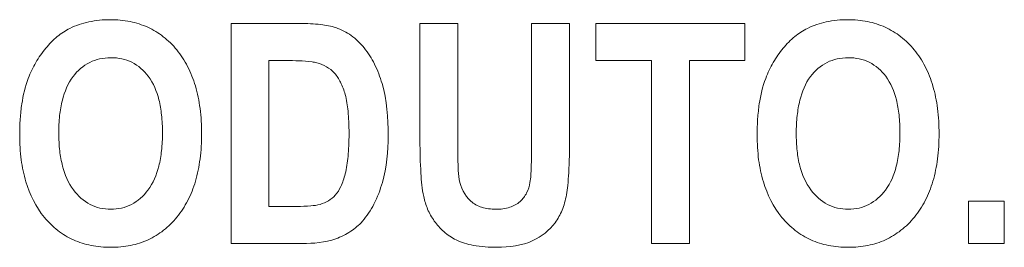
# Model space of a CAD drawing. Units: inches. Extents: x 0.49 to 7.58, y 3.92 to 7.3.
# Drawn here: x 5.59 to 5.61, y 4.7 to 4.7 of the extents above; entities that cross this region are included whole.
import ezdxf

# ---------------------------------------------------------------- set-up
doc = ezdxf.new("R2010")
doc.units = ezdxf.units.IN
doc.header["$MEASUREMENT"] = 0
doc.layers.add('Art', color=7, linetype='Continuous')

# ---------------------------------------------------------------- blocks, each defined once
blk = doc.blocks.new('block 3143')
at = {"layer": 'Art', "color": 7, "lineweight": 5, "true_color": 0xffffff}
blk.add_lwpolyline([(5.594367, 4.69596), (5.594367, 4.699247)], dxfattribs=at)
blk = doc.blocks.new('block 3147')
at = {"layer": 'Art', "color": 7, "lineweight": 5, "true_color": 0xffffff}
blk.add_lwpolyline([(5.594933, 4.698692), (5.594933, 4.696514)], dxfattribs=at)
blk = doc.blocks.new('block 3177')
at = {"layer": 'Art', "color": 7, "lineweight": 5, "true_color": 0xffffff}
blk.add_lwpolyline([(5.597193, 4.697494), (5.597193, 4.699247)], dxfattribs=at)
blk = doc.blocks.new('block 3187')
at = {"layer": 'Art', "color": 7, "lineweight": 5, "true_color": 0xffffff}
blk.add_lwpolyline([(5.59776, 4.699247), (5.59776, 4.697467)], dxfattribs=at)
blk = doc.blocks.new('block 3197')
at = {"layer": 'Art', "color": 7, "lineweight": 5, "true_color": 0xffffff}
blk.add_lwpolyline([(5.598864, 4.697429), (5.598864, 4.699247)], dxfattribs=at)
blk = doc.blocks.new('block 3206')
at = {"layer": 'Art', "color": 7, "lineweight": 5, "true_color": 0xffffff}
blk.add_lwpolyline([(5.59943, 4.699247), (5.59943, 4.697521)], dxfattribs=at)
blk = doc.blocks.new('block 3210')
at = {"layer": 'Art', "color": 7, "lineweight": 5, "true_color": 0xffffff}
blk.add_lwpolyline([(5.599826, 4.698692), (5.599826, 4.699247)], dxfattribs=at)
blk = doc.blocks.new('block 3220')
at = {"layer": 'Art', "color": 7, "lineweight": 5, "true_color": 0xffffff}
blk.add_lwpolyline([(5.600658, 4.69596), (5.600658, 4.698692)], dxfattribs=at)
blk = doc.blocks.new('block 3231')
at = {"layer": 'Art', "color": 7, "lineweight": 5, "true_color": 0xffffff}
blk.add_lwpolyline([(5.601224, 4.698692), (5.601224, 4.69596)], dxfattribs=at)
blk = doc.blocks.new('block 3238')
at = {"layer": 'Art', "color": 7, "lineweight": 5, "true_color": 0xffffff}
blk.add_lwpolyline([(5.602054, 4.699247), (5.602054, 4.698692)], dxfattribs=at)
blk = doc.blocks.new('block 3262')
at = {"layer": 'Art', "color": 7, "lineweight": 5, "true_color": 0xffffff}
blk.add_lwpolyline([(5.605397, 4.695961), (5.605397, 4.696591)], dxfattribs=at)
blk = doc.blocks.new('block 3265')
at = {"layer": 'Art', "color": 7, "lineweight": 5, "true_color": 0xffffff}
blk.add_lwpolyline([(5.605935, 4.696591), (5.605935, 4.695961)], dxfattribs=at)
blk = doc.blocks.new('block 6397')
at = {"layer": 'Art', "color": 7, "lineweight": 5, "true_color": 0xffffff}
blk.add_lwpolyline([(5.595431, 4.69596), (5.594367, 4.69596)], dxfattribs=at)
blk = doc.blocks.new('block 6398')
at = {"layer": 'Art', "color": 7, "lineweight": 5, "true_color": 0xffffff}
blk.add_lwpolyline([(5.601224, 4.69596), (5.600658, 4.69596)], dxfattribs=at)
blk = doc.blocks.new('block 6431')
at = {"layer": 'Art', "color": 7, "lineweight": 5, "true_color": 0xffffff}
blk.add_lwpolyline([(5.605935, 4.695961), (5.605397, 4.695961)], dxfattribs=at)
blk = doc.blocks.new('block 6437')
at = {"layer": 'Art', "color": 7, "lineweight": 5, "true_color": 0xffffff}
blk.add_lwpolyline([(5.594933, 4.696514), (5.595356, 4.696514)], dxfattribs=at)
blk = doc.blocks.new('block 6438')
at = {"layer": 'Art', "color": 7, "lineweight": 5, "true_color": 0xffffff}
blk.add_lwpolyline([(5.605397, 4.696591), (5.605935, 4.696591)], dxfattribs=at)
blk = doc.blocks.new('block 6457')
at = {"layer": 'Art', "color": 7, "lineweight": 5, "true_color": 0xffffff}
blk.add_lwpolyline([(5.602054, 4.698692), (5.601224, 4.698692)], dxfattribs=at)
blk = doc.blocks.new('block 6458')
at = {"layer": 'Art', "color": 7, "lineweight": 5, "true_color": 0xffffff}
blk.add_lwpolyline([(5.595187, 4.698692), (5.594933, 4.698692)], dxfattribs=at)
blk = doc.blocks.new('block 6459')
at = {"layer": 'Art', "color": 7, "lineweight": 5, "true_color": 0xffffff}
blk.add_lwpolyline([(5.600658, 4.698692), (5.599826, 4.698692)], dxfattribs=at)
blk = doc.blocks.new('block 6505')
at = {"layer": 'Art', "color": 7, "lineweight": 5, "true_color": 0xffffff}
blk.add_lwpolyline([(5.598864, 4.699247), (5.59943, 4.699247)], dxfattribs=at)
blk = doc.blocks.new('block 6506')
at = {"layer": 'Art', "color": 7, "lineweight": 5, "true_color": 0xffffff}
blk.add_lwpolyline([(5.597193, 4.699247), (5.59776, 4.699247)], dxfattribs=at)
blk = doc.blocks.new('block 6507')
at = {"layer": 'Art', "color": 7, "lineweight": 5, "true_color": 0xffffff}
blk.add_lwpolyline([(5.594367, 4.699247), (5.595401, 4.699247)], dxfattribs=at)
blk = doc.blocks.new('block 6508')
at = {"layer": 'Art', "color": 7, "lineweight": 5, "true_color": 0xffffff}
blk.add_lwpolyline([(5.599826, 4.699247), (5.602054, 4.699247)], dxfattribs=at)
blk = doc.blocks.new('block 11122')
at = {"layer": 'Art', "color": 7, "lineweight": 5, "true_color": 0xffffff}
blk.add_open_spline([(5.59943, 4.697521), (5.59943, 4.697352), (5.599428, 4.697184), (5.599419, 4.697016), (5.599415, 4.696953), (5.599411, 4.696891), (5.599404, 4.696829), (5.599399, 4.69678), (5.599393, 4.696732), (5.599384, 4.696685), (5.599377, 4.696645), (5.599368, 4.696606), (5.599356, 4.696567), (5.599346, 4.69653), (5.599333, 4.696494), (5.599319, 4.696459), (5.599291, 4.696393), (5.599257, 4.696329), (5.599214, 4.696271), (5.59913, 4.696157), (5.599014, 4.696063), (5.598884, 4.696004), (5.598717, 4.695926), (5.598528, 4.695904), (5.598345, 4.695904)], degree=3, knots=[0, 0, 0, 0, 1, 1, 1, 2, 2, 2, 3, 3, 3, 4, 4, 4, 5, 5, 5, 6, 6, 6, 7, 7, 7, 8, 8, 8, 8], dxfattribs=at)
blk = doc.blocks.new('block 11123')
at = {"layer": 'Art', "color": 7, "lineweight": 5, "true_color": 0xffffff}
blk.add_open_spline([(5.597781, 4.696918), (5.597803, 4.696798), (5.597861, 4.696676), (5.597954, 4.696594), (5.598001, 4.696553), (5.598057, 4.696522), (5.598116, 4.696502), (5.598184, 4.69648), (5.598256, 4.696472), (5.598328, 4.696472), (5.598399, 4.696472), (5.598471, 4.696478), (5.598539, 4.696501), (5.598594, 4.696519), (5.598647, 4.696548), (5.598691, 4.696587), (5.598732, 4.696623), (5.598765, 4.696667), (5.598789, 4.696716), (5.598814, 4.696764), (5.598829, 4.696817), (5.598839, 4.69687), (5.598852, 4.696944), (5.598855, 4.697019), (5.598857, 4.697094), (5.598861, 4.697206), (5.598864, 4.697317), (5.598864, 4.697429)], degree=3, knots=[0, 0, 0, 0, 1, 1, 1, 2, 2, 2, 3, 3, 3, 4, 4, 4, 5, 5, 5, 6, 6, 6, 7, 7, 7, 8, 8, 8, 9, 9, 9, 9], dxfattribs=at)
blk = doc.blocks.new('block 11124')
at = {"layer": 'Art', "color": 7, "lineweight": 5, "true_color": 0xffffff}
blk.add_open_spline([(5.59776, 4.697467), (5.59776, 4.697403), (5.59776, 4.697338), (5.597761, 4.697274), (5.597762, 4.697155), (5.597761, 4.697035), (5.597781, 4.696918)], degree=3, knots=[0, 0, 0, 0, 1, 1, 1, 2, 2, 2, 2], dxfattribs=at)
blk = doc.blocks.new('block 11125')
at = {"layer": 'Art', "color": 7, "lineweight": 5, "true_color": 0xffffff}
blk.add_open_spline([(5.598345, 4.695904), (5.598227, 4.695904), (5.598109, 4.69591), (5.597992, 4.695932), (5.597904, 4.695948), (5.597816, 4.695973), (5.597736, 4.696013), (5.597669, 4.696045), (5.597606, 4.696088), (5.59755, 4.696138), (5.597497, 4.696185), (5.597449, 4.696238), (5.597408, 4.696296), (5.597368, 4.696351), (5.597334, 4.696411), (5.597308, 4.696473), (5.597282, 4.696534), (5.597263, 4.696596), (5.597249, 4.69666), (5.597223, 4.696775), (5.597214, 4.696892), (5.597207, 4.697009), (5.597198, 4.697171), (5.597193, 4.697332), (5.597193, 4.697494)], degree=3, knots=[0, 0, 0, 0, 1, 1, 1, 2, 2, 2, 3, 3, 3, 4, 4, 4, 5, 5, 5, 6, 6, 6, 7, 7, 7, 8, 8, 8, 8], dxfattribs=at)
blk = doc.blocks.new('block 11177')
at = {"layer": 'Art', "color": 7, "lineweight": 5, "true_color": 0xffffff}
blk.add_open_spline([(5.595356, 4.696514), (5.595424, 4.696514), (5.595492, 4.696515), (5.59556, 4.696522), (5.595606, 4.696526), (5.595653, 4.696532), (5.595698, 4.696545), (5.595742, 4.696558), (5.595784, 4.696576), (5.595824, 4.6966), (5.595862, 4.696622), (5.595897, 4.69665), (5.595926, 4.696682), (5.59596, 4.69672), (5.595987, 4.696764), (5.596009, 4.69681), (5.596038, 4.696871), (5.596058, 4.696935), (5.596075, 4.697), (5.596096, 4.697086), (5.596109, 4.697173), (5.596117, 4.697261), (5.596123, 4.697314), (5.596126, 4.697367), (5.596128, 4.697421), (5.596131, 4.697481), (5.596132, 4.697541), (5.596132, 4.697601), (5.596132, 4.697661), (5.596131, 4.697721), (5.596128, 4.697781), (5.596126, 4.697834), (5.596123, 4.697886), (5.596117, 4.697939), (5.596109, 4.698022), (5.596097, 4.698106), (5.596075, 4.698187), (5.596058, 4.698249), (5.596035, 4.698311), (5.596006, 4.698369), (5.595981, 4.698418), (5.595951, 4.698465), (5.595914, 4.698505), (5.595845, 4.698581), (5.59575, 4.698636), (5.595651, 4.69866)], degree=3, knots=[0, 0, 0, 0, 1, 1, 1, 2, 2, 2, 3, 3, 3, 4, 4, 4, 5, 5, 5, 6, 6, 6, 7, 7, 7, 8, 8, 8, 9, 9, 9, 10, 10, 10, 11, 11, 11, 12, 12, 12, 13, 13, 13, 14, 14, 14, 15, 15, 15, 15], dxfattribs=at)
blk = doc.blocks.new('block 11178')
at = {"layer": 'Art', "color": 7, "lineweight": 5, "true_color": 0xffffff}
blk.add_open_spline([(5.595651, 4.69866), (5.595627, 4.698667), (5.595603, 4.698671), (5.595578, 4.698674), (5.595449, 4.698692), (5.595317, 4.698692), (5.595187, 4.698692)], degree=3, knots=[0, 0, 0, 0, 1, 1, 1, 2, 2, 2, 2], dxfattribs=at)
blk = doc.blocks.new('block 11194')
at = {"layer": 'Art', "color": 7, "lineweight": 5, "true_color": 0xffffff}
blk.add_open_spline([(5.595401, 4.699247), (5.595504, 4.699247), (5.595607, 4.699244), (5.59571, 4.699232), (5.595786, 4.699223), (5.595863, 4.699209), (5.595936, 4.699185), (5.596017, 4.699158), (5.596094, 4.699117), (5.596164, 4.699067), (5.596237, 4.699014), (5.596301, 4.698951), (5.596358, 4.698882), (5.596419, 4.698807), (5.59647, 4.698726), (5.596513, 4.69864), (5.59656, 4.698547), (5.596597, 4.698449), (5.596626, 4.698349), (5.596698, 4.698099), (5.596718, 4.697834), (5.596718, 4.697573)], degree=3, knots=[0, 0, 0, 0, 1, 1, 1, 2, 2, 2, 3, 3, 3, 4, 4, 4, 5, 5, 5, 6, 6, 6, 7, 7, 7, 7], dxfattribs=at)
blk = doc.blocks.new('block 11195')
at = {"layer": 'Art', "color": 7, "lineweight": 5, "true_color": 0xffffff}
blk.add_open_spline([(5.596718, 4.697573), (5.596718, 4.697338), (5.596696, 4.697099), (5.596631, 4.696873), (5.596599, 4.696761), (5.596557, 4.696653), (5.596504, 4.696549), (5.596456, 4.696457), (5.5964, 4.696369), (5.596331, 4.696292), (5.59628, 4.696236), (5.596221, 4.696185), (5.596158, 4.696142), (5.596088, 4.696096), (5.596012, 4.696057), (5.595933, 4.69603), (5.595774, 4.695974), (5.5956, 4.69596), (5.595431, 4.69596)], degree=3, knots=[0, 0, 0, 0, 1, 1, 1, 2, 2, 2, 3, 3, 3, 4, 4, 4, 5, 5, 5, 6, 6, 6, 6], dxfattribs=at)
blk = doc.blocks.new('block 12419')
at = {"layer": 'Art', "color": 7, "lineweight": 5, "true_color": 0xffffff}
blk.add_open_spline([(5.604373, 4.697615), (5.604373, 4.697703), (5.604369, 4.697792), (5.60436, 4.69788), (5.604351, 4.697957), (5.604339, 4.698033), (5.60432, 4.698108), (5.604288, 4.698233), (5.604239, 4.698355), (5.604162, 4.698458), (5.604097, 4.698545), (5.604012, 4.698619), (5.603915, 4.698667), (5.603868, 4.69869), (5.603818, 4.698707), (5.603766, 4.698719), (5.603712, 4.69873), (5.603656, 4.698736), (5.6036, 4.698736), (5.603544, 4.698736), (5.603488, 4.69873), (5.603434, 4.698718), (5.603382, 4.698707), (5.603332, 4.698689), (5.603284, 4.698666), (5.603186, 4.698617), (5.603101, 4.698542), (5.603036, 4.698455), (5.602958, 4.69835), (5.602909, 4.698227), (5.602877, 4.698102), (5.602858, 4.698026), (5.602845, 4.697949), (5.602836, 4.697872), (5.602826, 4.697784), (5.602822, 4.697695), (5.602822, 4.697606)], degree=3, knots=[0, 0, 0, 0, 1, 1, 1, 2, 2, 2, 3, 3, 3, 4, 4, 4, 5, 5, 5, 6, 6, 6, 7, 7, 7, 8, 8, 8, 9, 9, 9, 10, 10, 10, 11, 11, 11, 12, 12, 12, 12], dxfattribs=at)
blk = doc.blocks.new('block 12420')
at = {"layer": 'Art', "color": 7, "lineweight": 5, "true_color": 0xffffff}
blk.add_open_spline([(5.602822, 4.697606), (5.602822, 4.697518), (5.602826, 4.697431), (5.602835, 4.697344), (5.602844, 4.697267), (5.602857, 4.697191), (5.602877, 4.697115), (5.60291, 4.696989), (5.602963, 4.696866), (5.603042, 4.69676), (5.603108, 4.696671), (5.603193, 4.696594), (5.603291, 4.696544), (5.603338, 4.69652), (5.603388, 4.696502), (5.603438, 4.69649), (5.603491, 4.696478), (5.603546, 4.696472), (5.6036, 4.696472), (5.603655, 4.696472), (5.603709, 4.696478), (5.603762, 4.69649), (5.603812, 4.696502), (5.603862, 4.696519), (5.603908, 4.696543), (5.604006, 4.696593), (5.604091, 4.696669), (5.604156, 4.696757), (5.604235, 4.696863), (5.604287, 4.696987), (5.604319, 4.697115), (5.604339, 4.697191), (5.604351, 4.697269), (5.60436, 4.697347), (5.604369, 4.697436), (5.604373, 4.697525), (5.604373, 4.697615)], degree=3, knots=[0, 0, 0, 0, 1, 1, 1, 2, 2, 2, 3, 3, 3, 4, 4, 4, 5, 5, 5, 6, 6, 6, 7, 7, 7, 8, 8, 8, 9, 9, 9, 10, 10, 10, 11, 11, 11, 12, 12, 12, 12], dxfattribs=at)
blk = doc.blocks.new('block 12421')
at = {"layer": 'Art', "color": 7, "lineweight": 5, "true_color": 0xffffff}
blk.add_open_spline([(5.604959, 4.6976), (5.604959, 4.697474), (5.604952, 4.697348), (5.604936, 4.697223), (5.604921, 4.697111), (5.604899, 4.696999), (5.604867, 4.69689), (5.604837, 4.69679), (5.604799, 4.696693), (5.604751, 4.696601), (5.604706, 4.696513), (5.604652, 4.69643), (5.604589, 4.696354), (5.60453, 4.696282), (5.604463, 4.696215), (5.604389, 4.696157), (5.604318, 4.696102), (5.60424, 4.696054), (5.604158, 4.696016), (5.604074, 4.695978), (5.603986, 4.69595), (5.603895, 4.695932), (5.603799, 4.695912), (5.6037, 4.695904), (5.603602, 4.695904), (5.603502, 4.695904), (5.603403, 4.695912), (5.603305, 4.695932), (5.603214, 4.69595), (5.603125, 4.695978), (5.603041, 4.696016), (5.602958, 4.696053), (5.60288, 4.6961), (5.602808, 4.696156), (5.602734, 4.696213), (5.602667, 4.696279), (5.602607, 4.696351), (5.60248, 4.696506), (5.602388, 4.696691), (5.60233, 4.696883), (5.602297, 4.696991), (5.602275, 4.697101), (5.60226, 4.697212), (5.602253, 4.697272), (5.602247, 4.697332), (5.602243, 4.697393), (5.602239, 4.697456), (5.602238, 4.69752), (5.602238, 4.697583)], degree=3, knots=[0, 0, 0, 0, 1, 1, 1, 2, 2, 2, 3, 3, 3, 4, 4, 4, 5, 5, 5, 6, 6, 6, 7, 7, 7, 8, 8, 8, 9, 9, 9, 10, 10, 10, 11, 11, 11, 12, 12, 12, 13, 13, 13, 14, 14, 14, 15, 15, 15, 16, 16, 16, 16], dxfattribs=at)
blk = doc.blocks.new('block 12422')
at = {"layer": 'Art', "color": 7, "lineweight": 5, "true_color": 0xffffff}
blk.add_open_spline([(5.602238, 4.697583), (5.602237, 4.697624), (5.602238, 4.697666), (5.602239, 4.697707), (5.602241, 4.697746), (5.602243, 4.697785), (5.602245, 4.697825), (5.602251, 4.697898), (5.602258, 4.697972), (5.602269, 4.698045), (5.602289, 4.698175), (5.602319, 4.698304), (5.602366, 4.698427), (5.602397, 4.698509), (5.602435, 4.698589), (5.602479, 4.698665), (5.602523, 4.69874), (5.602572, 4.698811), (5.602627, 4.698877), (5.60268, 4.698941), (5.602737, 4.699), (5.602801, 4.699052), (5.602859, 4.699099), (5.602923, 4.69914), (5.60299, 4.699174), (5.603079, 4.699218), (5.603175, 4.69925), (5.603272, 4.699271), (5.603378, 4.699294), (5.603486, 4.699304), (5.603595, 4.699303), (5.603693, 4.699303), (5.603792, 4.699295), (5.603889, 4.699275), (5.60398, 4.699257), (5.604068, 4.699229), (5.604152, 4.699191), (5.604235, 4.699153), (5.604313, 4.699106), (5.604385, 4.69905), (5.60446, 4.698992), (5.604527, 4.698926), (5.604587, 4.698853), (5.60465, 4.698776), (5.604704, 4.698693), (5.604749, 4.698605), (5.604798, 4.698512), (5.604836, 4.698414), (5.604866, 4.698314), (5.604898, 4.698205), (5.604921, 4.698092), (5.604936, 4.697979), (5.604952, 4.697853), (5.604959, 4.697726), (5.604959, 4.6976)], degree=3, knots=[0, 0, 0, 0, 1, 1, 1, 2, 2, 2, 3, 3, 3, 4, 4, 4, 5, 5, 5, 6, 6, 6, 7, 7, 7, 8, 8, 8, 9, 9, 9, 10, 10, 10, 11, 11, 11, 12, 12, 12, 13, 13, 13, 14, 14, 14, 15, 15, 15, 16, 16, 16, 17, 17, 17, 18, 18, 18, 18], dxfattribs=at)
blk = doc.blocks.new('block 12423')
at = {"layer": 'Art', "color": 7, "lineweight": 5, "true_color": 0xffffff}
blk.add_open_spline([(5.593341, 4.697615), (5.593341, 4.697703), (5.593337, 4.697792), (5.593327, 4.69788), (5.593319, 4.697957), (5.593307, 4.698033), (5.593288, 4.698108), (5.593256, 4.698233), (5.593206, 4.698355), (5.593129, 4.698458), (5.593064, 4.698545), (5.59298, 4.698619), (5.592883, 4.698667), (5.592836, 4.69869), (5.592785, 4.698707), (5.592734, 4.698719), (5.59268, 4.69873), (5.592624, 4.698736), (5.592568, 4.698736), (5.592512, 4.698736), (5.592456, 4.69873), (5.592401, 4.698718), (5.59235, 4.698707), (5.592299, 4.698689), (5.592252, 4.698666), (5.592154, 4.698617), (5.592069, 4.698542), (5.592003, 4.698455), (5.591926, 4.69835), (5.591877, 4.698227), (5.591845, 4.698102), (5.591825, 4.698026), (5.591812, 4.697949), (5.591803, 4.697872), (5.591794, 4.697784), (5.591789, 4.697695), (5.591789, 4.697606)], degree=3, knots=[0, 0, 0, 0, 1, 1, 1, 2, 2, 2, 3, 3, 3, 4, 4, 4, 5, 5, 5, 6, 6, 6, 7, 7, 7, 8, 8, 8, 9, 9, 9, 10, 10, 10, 11, 11, 11, 12, 12, 12, 12], dxfattribs=at)
blk = doc.blocks.new('block 12424')
at = {"layer": 'Art', "color": 7, "lineweight": 5, "true_color": 0xffffff}
blk.add_open_spline([(5.591789, 4.697606), (5.59179, 4.697518), (5.591794, 4.697431), (5.591804, 4.697344), (5.591813, 4.697267), (5.591827, 4.69719), (5.591847, 4.697115), (5.59188, 4.696989), (5.591931, 4.696865), (5.59201, 4.69676), (5.592075, 4.696671), (5.592161, 4.696594), (5.592259, 4.696544), (5.592306, 4.69652), (5.592355, 4.696502), (5.592406, 4.69649), (5.592459, 4.696478), (5.592513, 4.696472), (5.592568, 4.696472), (5.592622, 4.696472), (5.592676, 4.696478), (5.592729, 4.69649), (5.59278, 4.696502), (5.592829, 4.696519), (5.592876, 4.696543), (5.592973, 4.696593), (5.593058, 4.696669), (5.593124, 4.696757), (5.593203, 4.696863), (5.593254, 4.696987), (5.593287, 4.697115), (5.593306, 4.697191), (5.593319, 4.697269), (5.593327, 4.697347), (5.593337, 4.697436), (5.593341, 4.697525), (5.593341, 4.697615)], degree=3, knots=[0, 0, 0, 0, 1, 1, 1, 2, 2, 2, 3, 3, 3, 4, 4, 4, 5, 5, 5, 6, 6, 6, 7, 7, 7, 8, 8, 8, 9, 9, 9, 10, 10, 10, 11, 11, 11, 12, 12, 12, 12], dxfattribs=at)
blk = doc.blocks.new('block 12425')
at = {"layer": 'Art', "color": 7, "lineweight": 5, "true_color": 0xffffff}
blk.add_open_spline([(5.593926, 4.6976), (5.593926, 4.697474), (5.59392, 4.697348), (5.593903, 4.697223), (5.593889, 4.697111), (5.593867, 4.696999), (5.593834, 4.69689), (5.593805, 4.69679), (5.593767, 4.696693), (5.593719, 4.696601), (5.593673, 4.696513), (5.593619, 4.69643), (5.593557, 4.696354), (5.593498, 4.696282), (5.593431, 4.696215), (5.593357, 4.696157), (5.593286, 4.696102), (5.593208, 4.696054), (5.593126, 4.696016), (5.593042, 4.695978), (5.592953, 4.69595), (5.592863, 4.695932), (5.592767, 4.695912), (5.592668, 4.695904), (5.592569, 4.695904), (5.59247, 4.695904), (5.59237, 4.695912), (5.592273, 4.695932), (5.592182, 4.69595), (5.592093, 4.695978), (5.592008, 4.696016), (5.591926, 4.696053), (5.591847, 4.6961), (5.591775, 4.696156), (5.591701, 4.696213), (5.591634, 4.696279), (5.591575, 4.696351), (5.591447, 4.696506), (5.591356, 4.696691), (5.591297, 4.696883), (5.591265, 4.696991), (5.591243, 4.697101), (5.591228, 4.697212), (5.59122, 4.697272), (5.591215, 4.697332), (5.591211, 4.697393), (5.591207, 4.697456), (5.591205, 4.69752), (5.591205, 4.697583)], degree=3, knots=[0, 0, 0, 0, 1, 1, 1, 2, 2, 2, 3, 3, 3, 4, 4, 4, 5, 5, 5, 6, 6, 6, 7, 7, 7, 8, 8, 8, 9, 9, 9, 10, 10, 10, 11, 11, 11, 12, 12, 12, 13, 13, 13, 14, 14, 14, 15, 15, 15, 16, 16, 16, 16], dxfattribs=at)
blk = doc.blocks.new('block 12426')
at = {"layer": 'Art', "color": 7, "lineweight": 5, "true_color": 0xffffff}
blk.add_open_spline([(5.591205, 4.697583), (5.591205, 4.697624), (5.591206, 4.697666), (5.591207, 4.697707), (5.591208, 4.697746), (5.59121, 4.697785), (5.591213, 4.697825), (5.591218, 4.697898), (5.591226, 4.697972), (5.591237, 4.698045), (5.591257, 4.698175), (5.591287, 4.698304), (5.591333, 4.698427), (5.591364, 4.698509), (5.591403, 4.698589), (5.591447, 4.698665), (5.59149, 4.69874), (5.59154, 4.698811), (5.591595, 4.698877), (5.591647, 4.698941), (5.591705, 4.699), (5.591768, 4.699052), (5.591827, 4.699099), (5.59189, 4.69914), (5.591957, 4.699174), (5.592047, 4.699218), (5.592142, 4.69925), (5.59224, 4.699271), (5.592346, 4.699294), (5.592454, 4.699304), (5.592563, 4.699303), (5.592661, 4.699303), (5.59276, 4.699295), (5.592857, 4.699275), (5.592947, 4.699257), (5.593036, 4.699229), (5.59312, 4.699191), (5.593203, 4.699153), (5.593281, 4.699106), (5.593353, 4.69905), (5.593427, 4.698992), (5.593495, 4.698926), (5.593555, 4.698853), (5.593617, 4.698776), (5.593672, 4.698693), (5.593717, 4.698605), (5.593765, 4.698512), (5.593803, 4.698414), (5.593833, 4.698314), (5.593866, 4.698205), (5.593888, 4.698092), (5.593903, 4.697979), (5.59392, 4.697853), (5.593926, 4.697726), (5.593926, 4.6976)], degree=3, knots=[0, 0, 0, 0, 1, 1, 1, 2, 2, 2, 3, 3, 3, 4, 4, 4, 5, 5, 5, 6, 6, 6, 7, 7, 7, 8, 8, 8, 9, 9, 9, 10, 10, 10, 11, 11, 11, 12, 12, 12, 13, 13, 13, 14, 14, 14, 15, 15, 15, 16, 16, 16, 17, 17, 17, 18, 18, 18, 18], dxfattribs=at)

msp = doc.modelspace()

# ---------------------------------------------------------------- block references
at = {"layer": 'Art'}
for name in ['block 12426', 'block 12422', 'block 3143', 'block 6507', 'block 11194', 'block 3177', 'block 6506', 'block 3187', 'block 3197', 'block 6505', 'block 3206', 'block 3210', 'block 6508', 'block 3238', 'block 12423', 'block 3147', 'block 6458', 'block 11178', 'block 6459', 'block 3220', 'block 3231', 'block 6457', 'block 12419', 'block 11177', 'block 12425', 'block 12424', 'block 11195', 'block 11125', 'block 11122', 'block 12421', 'block 12420', 'block 11124', 'block 11123', 'block 6437', 'block 3262', 'block 6438', 'block 3265', 'block 6397', 'block 6398', 'block 6431']:
    msp.add_blockref(name, (0, 0), dxfattribs=at)

doc.saveas('drawing.dxf')
